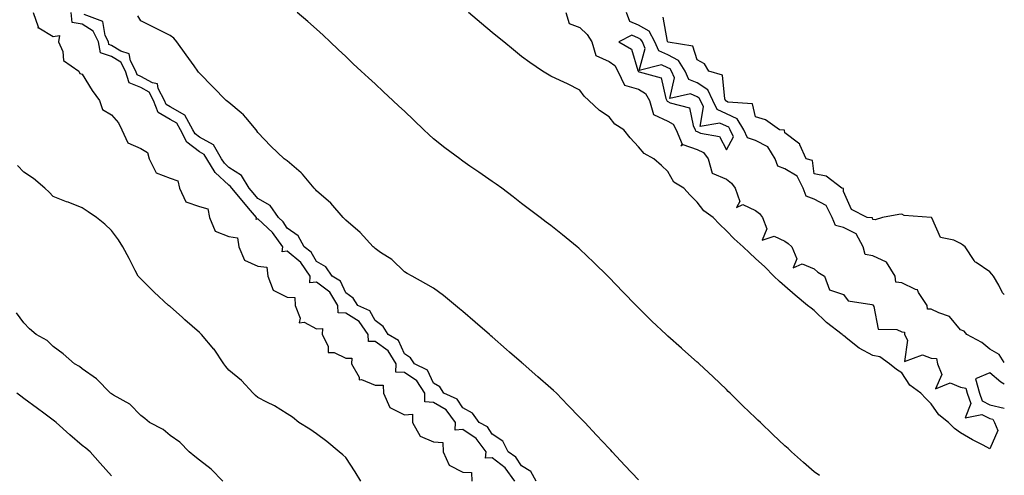
# Model space of a CAD drawing. Units: inches. Extents: x 926243 to 928883, y 7218698 to 7221338.
# Drawn here: x 928547 to 928883, y 7220094 to 7220250 of the extents above; entities that cross this region are included whole.
import ezdxf

# ---------------------------------------------------------------- set-up
doc = ezdxf.new("R2010")
doc.units = ezdxf.units.IN
doc.header["$MEASUREMENT"] = 0
doc.layers.add('Contour_92627218', color=7, linetype='Continuous', true_color=0x46c853)

msp = doc.modelspace()

# ---------------------------------------------------------------- linework, layer by layer
at = {"layer": 'Contour_92627218'}
for points in [[(928551.23, 7220251.92, 3229), (928552.96, 7220247.02, 3229), (928552.89, 7220246.76, 3229), (928553.24, 7220246.72, 3229), (928558.05, 7220243.76, 3229), (928560.28, 7220244.15, 3229), (928559.96, 7220241.92, 3229), (928561.34, 7220238.62, 3229), (928561.66, 7220235.53, 3229), (928566.81, 7220231.92, 3229), (928567.21, 7220231.08, 3229), (928568.05, 7220230.87, 3229), (928571.43, 7220225.3, 3229), (928573.95, 7220221.92, 3229), (928574.9, 7220218.78, 3229), (928578.05, 7220217.06, 3229), (928580.46, 7220214.32, 3229), (928581.5, 7220211.92, 3229), (928583.62, 7220207.49, 3229), (928588.05, 7220205.49, 3229), (928590.28, 7220204.15, 3229), (928590.92, 7220201.92, 3229), (928593.29, 7220197.15, 3229), (928598.05, 7220195.4, 3229), (928600.63, 7220194.5, 3229), (928601.25, 7220191.92, 3229), (928603.45, 7220187.33, 3229), (928608.05, 7220185.65, 3229), (928610.98, 7220184.85, 3229), (928611.45, 7220181.92, 3229), (928613.44, 7220177.31, 3229), (928618.05, 7220175.49, 3229), (928621.08, 7220174.95, 3229), (928621.5, 7220171.92, 3229), (928623.44, 7220167.31, 3229), (928628.05, 7220165.32, 3229), (928631.09, 7220164.95, 3229), (928631.39, 7220161.92, 3229), (928633.26, 7220157.13, 3229), (928638.05, 7220154.71, 3229), (928640.69, 7220154.56, 3229), (928640.72, 7220151.92, 3229), (928642.48, 7220147.49, 3229), (928642.07, 7220145.94, 3229), (928643.83, 7220146.14, 3229), (928648.05, 7220143.95, 3229), (928650.14, 7220144.01, 3229), (928650.02, 7220141.92, 3229), (928651.99, 7220137.97, 3229), (928652, 7220135.87, 3229), (928654.13, 7220135.85, 3229), (928658.05, 7220133.85, 3229), (928660.06, 7220133.93, 3229), (928660.02, 7220131.92, 3229), (928662.58, 7220127.39, 3229), (928662.63, 7220126.51, 3229), (928663.38, 7220126.59, 3229), (928668.05, 7220124.62, 3229), (928670.84, 7220124.71, 3229), (928670.88, 7220121.92, 3229), (928673.15, 7220117.02, 3229), (928678.05, 7220114.56, 3229), (928680.84, 7220114.71, 3229), (928680.85, 7220111.92, 3229), (928683.42, 7220107.29, 3229), (928688.05, 7220105.26, 3229), (928691.19, 7220105.06, 3229), (928691.35, 7220101.92, 3229), (928693.42, 7220097.29, 3229), (928698.05, 7220094.99, 3229), (928700.94, 7220094.81, 3229), (928701.13, 7220091.92, 3229)], [(928715.77, 7220091.92, 3229), (928712.53, 7220096.39, 3229), (928708.05, 7220099.85, 3229), (928705.81, 7220099.69, 3229), (928705.98, 7220101.92, 3229), (928702.57, 7220106.43, 3229), (928698.05, 7220109.46, 3229), (928695.41, 7220109.28, 3229), (928695.56, 7220111.92, 3229), (928692.3, 7220116.18, 3229), (928688.05, 7220118.78, 3229), (928685.06, 7220118.93, 3229), (928685.07, 7220121.92, 3229), (928682.3, 7220126.18, 3229), (928678.05, 7220128.95, 3229), (928675.18, 7220129.05, 3229), (928675.22, 7220131.92, 3229), (928672.47, 7220136.35, 3229), (928668.05, 7220139.56, 3229), (928665.76, 7220139.63, 3229), (928665.73, 7220141.92, 3229), (928662.57, 7220146.43, 3229), (928658.05, 7220149.3, 3229), (928655.5, 7220149.36, 3229), (928655.36, 7220151.92, 3229), (928652.58, 7220156.45, 3229), (928648.05, 7220159.81, 3229), (928645.8, 7220159.67, 3229), (928645.83, 7220161.92, 3229), (928642.66, 7220166.53, 3229), (928638.05, 7220170.44, 3229), (928636.31, 7220170.18, 3229), (928636.54, 7220171.92, 3229), (928632.98, 7220176.84, 3229), (928628.05, 7220181.45, 3229), (928627.42, 7220181.28, 3229), (928627.55, 7220181.92, 3229), (928624.85, 7220185.12, 3229), (928623.2, 7220187.08, 3229), (928619.08, 7220191.92, 3229), (928618.69, 7220192.56, 3229), (928618.05, 7220192.96, 3229), (928613.48, 7220197.35, 3229), (928610.56, 7220201.92, 3229), (928609.64, 7220203.5, 3229), (928608.05, 7220204.38, 3229), (928603.77, 7220207.64, 3229), (928601.58, 7220211.92, 3229), (928600.32, 7220214.19, 3229), (928598.05, 7220215.46, 3229), (928593.96, 7220217.84, 3229), (928592.37, 7220221.92, 3229), (928590.87, 7220224.73, 3229), (928588.05, 7220226.3, 3229), (928584.04, 7220227.92, 3229), (928582.81, 7220231.92, 3229), (928581.16, 7220235.03, 3229), (928578.05, 7220236.92, 3229), (928574.28, 7220238.15, 3229), (928573.58, 7220241.92, 3229), (928571.74, 7220245.61, 3229), (928568.05, 7220248.01, 3229), (928564.62, 7220248.5, 3229), (928564.27, 7220251.92, 3229)], [(928723.12, 7220091.92, 3228), (928721.29, 7220095.16, 3228), (928718.05, 7220097.1, 3228), (928716.18, 7220100.05, 3228), (928713.47, 7220101.92, 3228), (928711.69, 7220105.55, 3228), (928708.05, 7220107.97, 3228), (928706.5, 7220110.38, 3228), (928703.62, 7220111.92, 3228), (928701.28, 7220115.14, 3228), (928698.05, 7220116.86, 3228), (928696.04, 7220119.91, 3228), (928691.58, 7220121.92, 3228), (928690.21, 7220124.09, 3228), (928688.05, 7220125.38, 3228), (928685.97, 7220129.83, 3228), (928681.55, 7220131.92, 3228), (928680.18, 7220134.05, 3228), (928678.05, 7220135.32, 3228), (928676.02, 7220139.89, 3228), (928672.55, 7220141.92, 3228), (928670.86, 7220144.73, 3228), (928668.05, 7220146.71, 3228), (928666.22, 7220150.08, 3228), (928662.18, 7220151.92, 3228), (928660.54, 7220154.4, 3228), (928658.05, 7220156.18, 3228), (928656.29, 7220160.16, 3228), (928653.42, 7220161.92, 3228), (928651.18, 7220165.06, 3228), (928648.05, 7220166.88, 3228), (928646.17, 7220170.05, 3228), (928643.8, 7220171.92, 3228), (928641.75, 7220175.63, 3228), (928638.05, 7220178.31, 3228), (928636.61, 7220180.47, 3228), (928635.03, 7220181.92, 3228), (928632.21, 7220186.08, 3228), (928628.05, 7220188.4, 3228), (928626.44, 7220190.32, 3228), (928625.08, 7220191.92, 3228), (928622.43, 7220196.31, 3228), (928618.05, 7220199.01, 3228), (928616.57, 7220200.44, 3228), (928615.62, 7220201.92, 3228), (928612.85, 7220206.72, 3228), (928608.05, 7220209.36, 3228), (928606.59, 7220210.46, 3228), (928605.85, 7220211.92, 3228), (928603.07, 7220216.9, 3228), (928603.06, 7220216.94, 3228), (928603.03, 7220216.94, 3228), (928598.05, 7220219.73, 3228), (928596.67, 7220220.53, 3228), (928596.13, 7220221.92, 3228), (928593.97, 7220226, 3228), (928593.75, 7220227.62, 3228), (928592.07, 7220227.9, 3228), (928588.05, 7220230.12, 3228), (928586.77, 7220230.63, 3228), (928586.37, 7220231.92, 3228), (928584.47, 7220235.49, 3228), (928584.01, 7220237.88, 3228), (928581.24, 7220238.72, 3228), (928578.05, 7220240.69, 3228), (928577.11, 7220240.98, 3228), (928576.94, 7220241.92, 3228), (928575.82, 7220244.15, 3228), (928575.05, 7220248.91, 3228), (928568.64, 7220251.33, 3228)], [(928758.05, 7220092.31, 3227), (928753.41, 7220097.27, 3227), (928749.06, 7220101.92, 3227), (928748.57, 7220102.45, 3227), (928748.05, 7220102.99, 3227), (928743.72, 7220107.58, 3227), (928739.68, 7220111.92, 3227), (928738.88, 7220112.76, 3227), (928738.05, 7220113.66, 3227), (928733.91, 7220117.78, 3227), (928730, 7220121.92, 3227), (928728.96, 7220122.84, 3227), (928728.05, 7220123.62, 3227), (928723.63, 7220127.51, 3227), (928718.66, 7220131.92, 3227), (928718.33, 7220132.19, 3227), (928718.05, 7220132.45, 3227), (928714.03, 7220135.94, 3227), (928712.98, 7220136.84, 3227), (928708.05, 7220141.14, 3227), (928707.63, 7220141.51, 3227), (928707.15, 7220141.92, 3227), (928702.28, 7220146.16, 3227), (928698.05, 7220149.81, 3227), (928696.91, 7220150.79, 3227), (928695.52, 7220151.92, 3227), (928691.38, 7220155.26, 3227), (928688.05, 7220157.74, 3227), (928685.38, 7220159.26, 3227), (928680.67, 7220161.92, 3227), (928678.99, 7220162.86, 3227), (928678.05, 7220163.4, 3227), (928673.73, 7220167.6, 3227), (928669.95, 7220170.03, 3227), (928668.05, 7220171.33, 3227), (928667.75, 7220171.63, 3227), (928667.41, 7220171.92, 3227), (928662.97, 7220176.84, 3227), (928658.05, 7220181.04, 3227), (928657.59, 7220181.47, 3227), (928657.13, 7220181.92, 3227), (928652.96, 7220186.82, 3227), (928648.05, 7220191.08, 3227), (928647.67, 7220191.55, 3227), (928647.21, 7220191.92, 3227), (928643.27, 7220196.71, 3227), (928643.07, 7220196.94, 3227), (928642.78, 7220197.19, 3227), (928638.05, 7220201.24, 3227), (928637.68, 7220201.55, 3227), (928637, 7220201.92, 3227), (928632.47, 7220206.33, 3227), (928628.05, 7220210.94, 3227), (928627.72, 7220211.59, 3227), (928627.44, 7220211.92, 3227), (928623.92, 7220216.04, 3227), (928623.13, 7220217, 3227), (928622.29, 7220217.68, 3227), (928618.05, 7220221.2, 3227), (928617.67, 7220221.53, 3227), (928617.2, 7220221.92, 3227), (928612.66, 7220226.53, 3227), (928608.05, 7220231.22, 3227), (928607.75, 7220231.63, 3227), (928607.55, 7220231.92, 3227), (928606.28, 7220233.7, 3227), (928603.58, 7220237.45, 3227), (928600.37, 7220241.92, 3227), (928599.31, 7220243.17, 3227), (928598.05, 7220244.15, 3227), (928593.74, 7220246.24, 3227), (928592.79, 7220246.67, 3227), (928588.05, 7220249.17, 3227), (928586.99, 7220250.87, 3227)], [(928819.9, 7220093.76, 3226), (928818.05, 7220095.03, 3226), (928814.39, 7220098.27, 3226), (928810.35, 7220101.92, 3226), (928809.14, 7220103.01, 3226), (928808.05, 7220103.99, 3226), (928803.97, 7220107.84, 3226), (928799.68, 7220111.92, 3226), (928798.85, 7220112.72, 3226), (928798.05, 7220113.5, 3226), (928793.73, 7220117.6, 3226), (928789.32, 7220121.92, 3226), (928788.67, 7220122.55, 3226), (928788.05, 7220123.13, 3226), (928783.58, 7220127.45, 3226), (928778.81, 7220131.92, 3226), (928778.4, 7220132.27, 3226), (928778.05, 7220132.56, 3226), (928773.07, 7220136.94, 3226), (928772.7, 7220137.27, 3226), (928768.05, 7220141.39, 3226), (928767.78, 7220141.65, 3226), (928767.48, 7220141.92, 3226), (928762.65, 7220146.51, 3226), (928758.05, 7220151.06, 3226), (928757.62, 7220151.49, 3226), (928757.2, 7220151.92, 3226), (928752.7, 7220156.57, 3226), (928748.05, 7220161.43, 3226), (928747.8, 7220161.67, 3226), (928747.55, 7220161.92, 3226), (928742.75, 7220166.61, 3226), (928738.05, 7220171.16, 3226), (928737.63, 7220171.49, 3226), (928737.1, 7220171.92, 3226), (928732.08, 7220175.96, 3226), (928728.05, 7220179.19, 3226), (928726.51, 7220180.38, 3226), (928724.48, 7220181.92, 3226), (928720.82, 7220184.69, 3226), (928718.05, 7220186.76, 3226), (928715.17, 7220189.05, 3226), (928711.37, 7220191.92, 3226), (928709.45, 7220193.33, 3226), (928708.05, 7220194.28, 3226), (928703.54, 7220197.41, 3226), (928700.45, 7220199.52, 3226), (928698.05, 7220201.16, 3226), (928697.6, 7220201.47, 3226), (928697.01, 7220201.92, 3226), (928691.87, 7220205.75, 3226), (928688.05, 7220208.83, 3226), (928686.43, 7220210.3, 3226), (928684.75, 7220211.92, 3226), (928681.3, 7220215.16, 3226), (928678.05, 7220218.23, 3226), (928676.14, 7220220.01, 3226), (928674.11, 7220221.92, 3226), (928670.96, 7220224.83, 3226), (928668.05, 7220227.55, 3226), (928665.78, 7220229.65, 3226), (928663.35, 7220231.92, 3226), (928660.61, 7220234.48, 3226), (928658.05, 7220236.9, 3226), (928655.47, 7220239.34, 3226), (928652.71, 7220241.92, 3226), (928650.3, 7220244.17, 3226), (928648.05, 7220246.24, 3226), (928645.04, 7220248.91, 3226), (928641.42, 7220251.92, 3226)], [(928733.18, 7220251.92, 3225), (928734.36, 7220248.23, 3225), (928738.05, 7220246.86, 3225), (928740.56, 7220244.44, 3225), (928742.12, 7220241.92, 3225), (928743.44, 7220237.31, 3225), (928748.05, 7220235.26, 3225), (928749.97, 7220233.83, 3225), (928751.02, 7220231.92, 3225), (928753.27, 7220227.13, 3225), (928758.05, 7220225.73, 3225), (928760.44, 7220224.32, 3225), (928761.78, 7220221.92, 3225), (928763.21, 7220217.08, 3225), (928768.05, 7220214.89, 3225), (928769.92, 7220213.8, 3225), (928770.93, 7220211.92, 3225), (928772.94, 7220207.02, 3225), (928772.52, 7220206.39, 3225), (928773.14, 7220206.84, 3225), (928778.05, 7220205.2, 3225), (928780.25, 7220204.13, 3225), (928781.86, 7220201.92, 3225), (928783.26, 7220197.13, 3225), (928788.05, 7220195.08, 3225), (928789.83, 7220193.7, 3225), (928791.11, 7220191.92, 3225), (928792.63, 7220187.35, 3225), (928791.5, 7220185.36, 3225), (928793.63, 7220186.33, 3225), (928798.05, 7220184.28, 3225), (928799.39, 7220183.25, 3225), (928800.35, 7220181.92, 3225), (928801.85, 7220178.11, 3225), (928800.3, 7220174.17, 3225), (928804.44, 7220175.53, 3225), (928808.05, 7220173.89, 3225), (928809.22, 7220173.09, 3225), (928810.45, 7220171.92, 3225), (928812.17, 7220167.8, 3225), (928810.87, 7220164.73, 3225), (928813.91, 7220166.06, 3225), (928818.05, 7220164.38, 3225), (928819.33, 7220163.21, 3225), (928821.61, 7220161.92, 3225), (928823.31, 7220157.17, 3225), (928828.05, 7220155.61, 3225), (928829.66, 7220153.52, 3225), (928837.77, 7220152.19, 3225), (928838.05, 7220152.08, 3225), (928838.23, 7220152.1, 3225), (928838.21, 7220151.92, 3225), (928838.44, 7220151.53, 3225), (928839.95, 7220143.81, 3225), (928846.31, 7220143.66, 3225), (928848.05, 7220142.84, 3225), (928848.95, 7220142.82, 3225), (928848.89, 7220141.92, 3225), (928849.9, 7220140.08, 3225), (928848.9, 7220132.78, 3225), (928855, 7220134.97, 3225), (928858.05, 7220133.89, 3225), (928859.86, 7220133.72, 3225), (928860.18, 7220131.92, 3225), (928861.65, 7220128.33, 3225), (928859.52, 7220123.38, 3225), (928864.47, 7220125.51, 3225), (928868.05, 7220124.03, 3225), (928869.81, 7220123.68, 3225), (928870.31, 7220121.92, 3225), (928871.57, 7220118.4, 3225), (928869.65, 7220113.52, 3225), (928875.27, 7220114.69, 3225), (928878.05, 7220113.27, 3225), (928879.13, 7220113.01, 3225), (928879.63, 7220111.92, 3225), (928880.76, 7220109.21, 3225), (928878.05, 7220102.96, 3225), (928875.83, 7220104.15, 3225), (928872.17, 7220106.04, 3225), (928868.05, 7220108.37, 3225), (928866.03, 7220109.91, 3225), (928863.93, 7220111.92, 3225), (928860.61, 7220114.48, 3225), (928858.05, 7220118.25, 3225), (928856.17, 7220120.05, 3225), (928854.53, 7220121.92, 3225), (928850.77, 7220124.63, 3225), (928848.05, 7220128.83, 3225), (928846.17, 7220130.05, 3225), (928843.76, 7220131.92, 3225), (928840.46, 7220134.32, 3225), (928838.05, 7220134.83, 3225), (928833.43, 7220137.31, 3225), (928829.55, 7220140.42, 3225), (928828.05, 7220141.57, 3225), (928827.84, 7220141.71, 3225), (928827.58, 7220141.92, 3225), (928822.23, 7220146.1, 3225), (928818.05, 7220150.12, 3225), (928817.05, 7220150.92, 3225), (928815.77, 7220151.92, 3225), (928811.53, 7220155.4, 3225), (928808.05, 7220158.5, 3225), (928806.25, 7220160.12, 3225), (928804.32, 7220161.92, 3225), (928801.17, 7220165.05, 3225), (928798.05, 7220167.88, 3225), (928795.98, 7220169.85, 3225), (928793.8, 7220171.92, 3225), (928790.75, 7220174.62, 3225), (928788.05, 7220177.39, 3225), (928785.76, 7220179.63, 3225), (928783.53, 7220181.92, 3225), (928780.33, 7220184.21, 3225), (928778.05, 7220187.15, 3225), (928775.67, 7220189.54, 3225), (928773.49, 7220191.92, 3225), (928770.15, 7220194.03, 3225), (928768.05, 7220197.7, 3225), (928765.86, 7220199.73, 3225), (928763.3, 7220201.92, 3225), (928759.99, 7220203.85, 3225), (928758.05, 7220206.12, 3225), (928755.24, 7220209.11, 3225), (928753.07, 7220211.92, 3225), (928749.99, 7220213.85, 3225), (928748.05, 7220216.37, 3225), (928744.67, 7220218.54, 3225), (928741.08, 7220221.92, 3225), (928739.52, 7220223.38, 3225), (928738.05, 7220225.42, 3225), (928733.76, 7220227.62, 3225), (928731.24, 7220228.74, 3225), (928728.05, 7220230.2, 3225), (928727, 7220230.87, 3225), (928725.27, 7220231.92, 3225), (928720.96, 7220234.83, 3225), (928718.05, 7220236.96, 3225), (928715.33, 7220239.21, 3225), (928712.01, 7220241.92, 3225), (928709.84, 7220243.7, 3225), (928708.05, 7220245.18, 3225), (928704.37, 7220248.25, 3225), (928699.98, 7220251.92, 3225)], [(928883, 7220132.39, 3225), (928881.26, 7220135.14, 3225), (928878.05, 7220136.94, 3225), (928875.37, 7220139.24, 3225), (928870.23, 7220141.92, 3225), (928869.24, 7220143.11, 3225), (928868.05, 7220143.58, 3225), (928864.3, 7220148.17, 3225), (928860.65, 7220149.32, 3225), (928858.05, 7220150.65, 3225), (928856.76, 7220150.63, 3225), (928856.67, 7220151.92, 3225), (928853.7, 7220156.26, 3225), (928853.31, 7220157.17, 3225), (928852.68, 7220157.29, 3225), (928848.05, 7220159.62, 3225), (928845.97, 7220159.83, 3225), (928845.74, 7220161.92, 3225), (928842.78, 7220166.65, 3225), (928838.05, 7220168.81, 3225), (928835.48, 7220169.34, 3225), (928834.79, 7220171.92, 3225), (928832.44, 7220176.31, 3225), (928828.05, 7220178.5, 3225), (928825.32, 7220179.19, 3225), (928824.25, 7220181.92, 3225), (928822.19, 7220186.06, 3225), (928818.05, 7220188.23, 3225), (928815.34, 7220189.21, 3225), (928814.28, 7220191.92, 3225), (928812.19, 7220196.06, 3225), (928808.05, 7220198.54, 3225), (928805.58, 7220199.44, 3225), (928804.67, 7220201.92, 3225), (928802.25, 7220206.12, 3225), (928798.05, 7220208.27, 3225), (928795.27, 7220209.15, 3225), (928794, 7220211.92, 3225), (928791.75, 7220215.61, 3225), (928788.05, 7220217.39, 3225), (928784.94, 7220218.81, 3225), (928783.48, 7220221.92, 3225), (928781.71, 7220225.57, 3225), (928778.05, 7220227.88, 3225), (928775.26, 7220229.13, 3225), (928774.01, 7220231.92, 3225), (928771.74, 7220235.61, 3225), (928768.05, 7220237.49, 3225), (928764.99, 7220238.85, 3225), (928763.67, 7220241.92, 3225), (928761.69, 7220245.55, 3225), (928758.05, 7220247.6, 3225), (928755.04, 7220248.91, 3225), (928753.99, 7220251.92, 3225)], [(928883, 7220155.65, 3224), (928882.37, 7220156.24, 3224), (928881.16, 7220158.81, 3224), (928879.32, 7220161.92, 3224), (928878.74, 7220162.62, 3224), (928878.05, 7220163.4, 3224), (928873.39, 7220166.59, 3224), (928872.95, 7220166.82, 3224), (928872.73, 7220167.23, 3224), (928869.63, 7220171.92, 3224), (928868.74, 7220172.6, 3224), (928868.05, 7220173.05, 3224), (928865.76, 7220174.21, 3224), (928861.24, 7220175.1, 3224), (928858.19, 7220181.78, 3224), (928858.09, 7220181.92, 3224), (928858.07, 7220181.94, 3224), (928858.05, 7220181.94, 3224), (928858.01, 7220181.96, 3224), (928848.8, 7220182.66, 3224), (928848.05, 7220183.11, 3224), (928847.02, 7220182.94, 3224), (928841.38, 7220181.92, 3224), (928838.86, 7220181.12, 3224), (928838.05, 7220181.2, 3224), (928838, 7220181.86, 3224), (928836.17, 7220181.92, 3224), (928830.78, 7220184.65, 3224), (928828.05, 7220190.85, 3224), (928828.02, 7220191.88, 3224), (928827.54, 7220191.92, 3224), (928822.19, 7220196.06, 3224), (928818.05, 7220196.8, 3224), (928817.52, 7220201.39, 3224), (928815.37, 7220201.92, 3224), (928813.2, 7220206.76, 3224), (928813.17, 7220207.04, 3224), (928812.64, 7220207.33, 3224), (928808.05, 7220210.81, 3224), (928807.86, 7220211.72, 3224), (928806.19, 7220211.92, 3224), (928801.46, 7220215.32, 3224), (928798.05, 7220216.31, 3224), (928796.94, 7220220.81, 3224), (928788.59, 7220221.37, 3224), (928788.05, 7220221.65, 3224), (928787.85, 7220221.72, 3224), (928787.77, 7220221.92, 3224), (928787.5, 7220222.47, 3224), (928786.7, 7220230.57, 3224), (928782.12, 7220231.92, 3224), (928780.56, 7220234.44, 3224), (928778.05, 7220235.83, 3224), (928776.65, 7220240.51, 3224), (928768.18, 7220241.8, 3224), (928768.01, 7220241.88, 3224), (928767.92, 7220242.06, 3224), (928766.44, 7220250.32, 3224)], [(928663.16, 7220091.92, 3229), (928661.2, 7220095.08, 3229), (928658.05, 7220099.95, 3229), (928657.01, 7220100.88, 3229), (928655.83, 7220101.92, 3229), (928651.56, 7220105.44, 3229), (928648.05, 7220108.05, 3229), (928645.79, 7220109.65, 3229), (928642.01, 7220111.92, 3229), (928639.81, 7220113.68, 3229), (928638.05, 7220114.83, 3229), (928633.71, 7220117.58, 3229), (928631.1, 7220118.87, 3229), (928628.05, 7220120.49, 3229), (928627.26, 7220121.14, 3229), (928626.38, 7220121.92, 3229), (928622.44, 7220126.31, 3229), (928618.05, 7220129.81, 3229), (928617.13, 7220131, 3229), (928616.41, 7220131.92, 3229), (928613.05, 7220136.92, 3229), (928612.98, 7220137, 3229), (928608.79, 7220141.92, 3229), (928608.46, 7220142.33, 3229), (928608.05, 7220142.68, 3229), (928603.09, 7220146.96, 3229), (928602.25, 7220147.72, 3229), (928598.05, 7220151.51, 3229), (928597.82, 7220151.69, 3229), (928597.52, 7220151.92, 3229), (928592.57, 7220156.43, 3229), (928588.05, 7220160.94, 3229), (928587.56, 7220161.43, 3229), (928587.12, 7220161.92, 3229), (928586.1, 7220163.87, 3229), (928584.01, 7220167.88, 3229), (928581.9, 7220171.92, 3229), (928580.44, 7220174.3, 3229), (928578.05, 7220177.45, 3229), (928575.79, 7220179.65, 3229), (928572.87, 7220181.92, 3229), (928570.02, 7220183.89, 3229), (928568.05, 7220185.18, 3229), (928563.24, 7220187.12, 3229), (928562.63, 7220187.33, 3229), (928558.05, 7220189.09, 3229), (928556.69, 7220190.55, 3229), (928555.21, 7220191.92, 3229), (928551.38, 7220195.26, 3229), (928548.05, 7220197.47, 3229), (928545.88, 7220199.75, 3229)], [(928616.04, 7220091.92, 3230), (928612.09, 7220095.96, 3230), (928608.05, 7220099.07, 3230), (928606.46, 7220100.32, 3230), (928604.59, 7220101.92, 3230), (928601.31, 7220105.18, 3230), (928598.05, 7220107.45, 3230), (928595.62, 7220109.5, 3230), (928590.96, 7220111.92, 3230), (928589.39, 7220113.25, 3230), (928588.05, 7220114.26, 3230), (928584.29, 7220118.17, 3230), (928578.67, 7220121.3, 3230), (928578.05, 7220121.71, 3230), (928577.92, 7220121.8, 3230), (928577.73, 7220121.92, 3230), (928572.92, 7220126.78, 3230), (928568.05, 7220130.2, 3230), (928567.11, 7220130.98, 3230), (928565.4, 7220131.92, 3230), (928561.47, 7220135.34, 3230), (928558.05, 7220137.92, 3230), (928556.03, 7220139.91, 3230), (928552.23, 7220141.92, 3230), (928549.99, 7220143.85, 3230), (928548.05, 7220145.9, 3230), (928545.52, 7220149.38, 3230)], [(928883, 7220125.03, 3226), (928881.82, 7220125.69, 3226), (928878.05, 7220128.87, 3226), (928873.14, 7220126.82, 3226), (928874.54, 7220121.92, 3226), (928875.47, 7220119.34, 3226), (928878.05, 7220117.99, 3226), (928882.97, 7220116.84, 3226), (928883, 7220116.77, 3226)], [(928578.05, 7220093.64, 3231), (928574.17, 7220098.05, 3231), (928570.76, 7220101.92, 3231), (928569.22, 7220103.09, 3231), (928568.05, 7220104.07, 3231), (928563.77, 7220107.64, 3231), (928559.14, 7220111.92, 3231), (928558.51, 7220112.39, 3231), (928558.05, 7220112.72, 3231), (928554.93, 7220115.05, 3231), (928552.77, 7220116.65, 3231), (928548.05, 7220120.14, 3231), (928547.02, 7220120.9, 3231), (928545.64, 7220121.92, 3231)]]:
    msp.add_polyline3d(points, dxfattribs=at)
msp.add_polyline3d([(928788.05, 7220205.03, 3226), (928790.5, 7220209.46, 3226), (928789.38, 7220211.92, 3226), (928788.88, 7220212.74, 3226), (928788.05, 7220213.13, 3226), (928785.81, 7220214.17, 3226), (928779.14, 7220213.01, 3226), (928780.21, 7220219.77, 3226), (928779.2, 7220221.92, 3226), (928778.82, 7220222.7, 3226), (928778.05, 7220223.17, 3226), (928775.76, 7220224.21, 3226), (928768.7, 7220222.56, 3226), (928770.36, 7220229.6, 3226), (928769.33, 7220231.92, 3226), (928768.85, 7220232.72, 3226), (928768.05, 7220233.11, 3226), (928765.87, 7220234.11, 3226), (928758.25, 7220232.12, 3226), (928760.35, 7220239.62, 3226), (928759.36, 7220241.92, 3226), (928758.89, 7220242.76, 3226), (928758.05, 7220243.25, 3226), (928755.72, 7220244.24, 3226), (928751.35, 7220241.92, 3226), (928755.6, 7220239.48, 3226), (928757.83, 7220232.13, 3226), (928757.95, 7220231.92, 3226), (928757.98, 7220231.84, 3226), (928758.05, 7220231.82, 3226), (928758.27, 7220231.71, 3226), (928765.75, 7220229.62, 3226), (928767.41, 7220222.56, 3226), (928767.77, 7220221.92, 3226), (928767.83, 7220221.71, 3226), (928768.05, 7220221.61, 3226), (928768.83, 7220221.14, 3226), (928775.5, 7220219.36, 3226), (928776.67, 7220213.31, 3226), (928777.42, 7220211.92, 3226), (928777.6, 7220211.47, 3226), (928778.05, 7220211.31, 3226), (928779.22, 7220210.75, 3226), (928785.69, 7220209.56, 3226)], close=True, dxfattribs=at)

doc.saveas('drawing.dxf')
